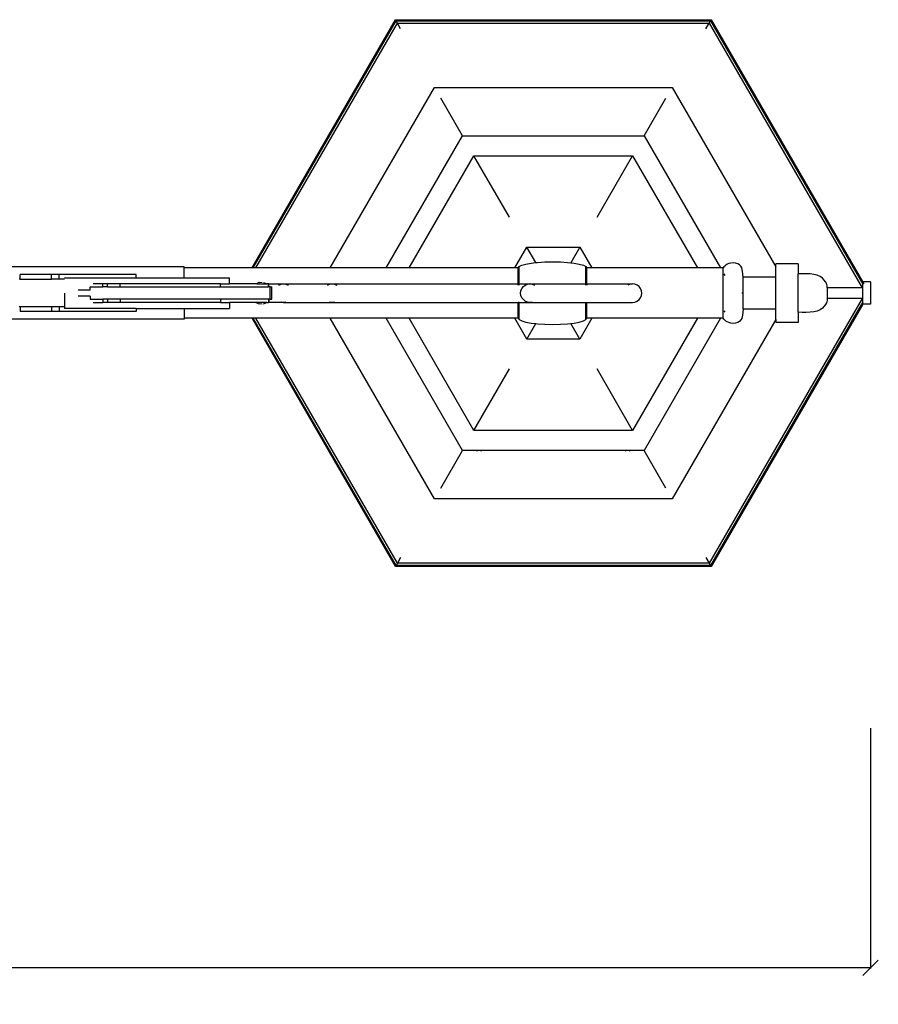
# Model space of a CAD drawing. Units: millimetres. Extents: x 1596 to 4626, y 2528 to 7424.
# Drawn here: x 2781 to 3337, y 2528 to 3166 of the extents above; entities that cross this region are included whole.
import ezdxf

# ---------------------------------------------------------------- set-up
doc = ezdxf.new("R2010")
doc.units = ezdxf.units.MM
doc.styles.get("Standard").update_dxf_attribs({"font": 'Arial.ttf'})
doc.dimstyles.get("Standard").update_dxf_attribs({"dimscale": 2, "dimtxt": 18, "dimasz": 5, "dimexe": 0.18, "dimexo": 0.0625, "dimgap": 0.14, "dimtad": 0, "dimtoh": 1, "dimdec": 0, "dimlfac": -2, "dimzin": 0, "dimdsep": 46, "dimtxsty": 'Standard', "dimblk": 'OBLIQUE', "dimblk1": 'OBLIQUE', "dimblk2": 'OBLIQUE', "dimcen": 2, "dimadec": 0, "dimazin": 0, "dimtfac": 1, "dimtdec": 0, "dimtofl": 0, "dimtmove": 0, "dimatfit": 3, "dimfxl": 1, "dimtolj": 1, "dimtzin": 0, "dimarcsym": 0})

# ---------------------------------------------------------------- blocks, each defined once
blk = doc.blocks.new('_Oblique')
at = {"color": 0, "linetype": 'ByBlock', "lineweight": -2}
blk.add_line((-0.5, -0.5), (0.5, 0.5), dxfattribs=at)
blk = doc.blocks.new('*D11')
at = {"color": 0, "lineweight": -2, "transparency": 16777216}
for p, q in [((1868.9, 2706.51), (1868.9, 2550.8)), ((3332.2, 2706.51), (3332.2, 2550.8)), ((1868.9, 2551.16), (2548.21, 2551.16)), ((3332.2, 2551.16), (2652.89, 2551.16))]:
    blk.add_line(p, q, dxfattribs=at)
at = {"layer": 'Defpoints', "color": 0, "transparency": 16777216}
for p in [(1868.9, 2706.63), (3332.2, 2706.63), (1868.9, 2551.16)]:
    blk.add_point(p, dxfattribs=at)
at = {"color": 0, "lineweight": -2, "transparency": 16777216, "xscale": 10, "yscale": 10, "zscale": 10, "rotation": 180}
blk.add_blockref('_Oblique', (1868.9, 2551.16), dxfattribs=at)
at = {"color": 0, "lineweight": -2, "transparency": 16777216, "xscale": 10, "yscale": 10, "zscale": 10}
blk.add_blockref('_Oblique', (3332.2, 2551.16), dxfattribs=at)
at = {"color": 0, "transparency": 16777216, "insert": (2600.55, 2551.16), "char_height": 36, "attachment_point": 5}
blk.add_mtext('\\A1;1463', dxfattribs=at)

msp = doc.modelspace()

# ---------------------------------------------------------------- linework, layer by layer
for p, q in [((2931.16, 3004.99), (3024.11, 3165.99)), ((2931.97, 3004.99), (3024.52, 3165.29)), ((2933.7, 3004.99), (3025.39, 3163.79)), ((3024.11, 3165.99), (3228.84, 3165.99)), ((3024.11, 3165.99), (3024.23, 3165.79)), ((3024.23, 3165.79), (3228.72, 3165.79)), ((3024.5, 3165.33), (3024.23, 3165.79)), ((3024.5, 3165.33), (3228.45, 3165.33)), ((3024.52, 3165.29), (3024.5, 3165.33)), ((3024.52, 3165.29), (3228.43, 3165.29)), ((3025.39, 3163.79), (3024.52, 3165.29)), ((3025.39, 3163.79), (3227.56, 3163.79)), ((3027.5, 3160.13), (3025.39, 3163.79)), ((3225.45, 3160.13), (3227.56, 3163.79)), ((3227.56, 3163.79), (3228.43, 3165.29)), ((3227.56, 3163.79), (3326.66, 2992.15)), ((3228.43, 3165.29), (3228.45, 3165.33)), ((3228.43, 3165.29), (3327.08, 2994.42)), ((3228.72, 3165.79), (3228.45, 3165.33)), ((3228.84, 3165.99), (3228.72, 3165.79)), ((3228.84, 3165.99), (3327.08, 2995.83)), ((2981.8, 3004.99), (3049.44, 3122.13)), ((3049.44, 3122.13), (3203.51, 3122.13)), ((3203.51, 3122.13), (3270.66, 3005.82)), ((3067.55, 3090.76), (3053.5, 3115.1)), ((3185.4, 3090.76), (3199.45, 3115.1)), ((3018.03, 3004.99), (3067.55, 3090.76)), ((3067.55, 3090.76), (3185.4, 3090.76)), ((3185.4, 3090.76), (3234.92, 3004.99)), ((3032.99, 3004.99), (3075.03, 3077.8)), ((3075.03, 3077.8), (3177.92, 3077.8)), ((3098.08, 3037.89), (3075.03, 3077.8)), ((3154.87, 3037.89), (3177.92, 3077.8)), ((3177.92, 3077.8), (3219.96, 3004.99)), ((3101.5, 3004.99), (3109.29, 3018.47)), ((3109.29, 3018.47), (3143.66, 3018.47)), ((3115.07, 3008.45), (3109.29, 3018.47)), ((3143.66, 3018.47), (3137.82, 3008.35)), ((3143.66, 3018.47), (3151.45, 3004.99)), ((3106, 3006.74), (3108.63, 3007.49)), ((3108.63, 3007.49), (3112.08, 3008.11)), ((3112.08, 3008.11), (3115.07, 3008.45)), ((3115.07, 3008.45), (3116.21, 3008.58)), ((3116.21, 3008.58), (3120.89, 3008.88)), ((3120.89, 3008.88), (3125.99, 3008.99)), ((3125.99, 3008.99), (3131.09, 3008.88)), ((3131.09, 3008.88), (3135.77, 3008.58)), ((3135.77, 3008.58), (3137.82, 3008.35)), ((3137.82, 3008.35), (3139.91, 3008.11)), ((3139.91, 3008.11), (3143.35, 3007.49)), ((3143.35, 3007.49), (3145.98, 3006.74)), ((3239.22, 3007.37), (3238.4, 3006.85)), ((3240.25, 3007.8), (3239.22, 3007.37)), ((3241.52, 3008.11), (3240.25, 3007.8)), ((3243.08, 3008.29), (3241.52, 3008.11)), ((3244.69, 3008.2), (3243.08, 3008.29)), ((3246.04, 3007.76), (3244.69, 3008.2)), ((3247.15, 3007.04), (3246.04, 3007.76)), ((3285.19, 3007.73), (3270.66, 3007.73)), ((3270.66, 3005.82), (3270.66, 3007.73)), ((3285.19, 3007.73), (3285.19, 3001.15)), ((2887.21, 3005.7), (2762.2, 3005.7)), ((2887.21, 3004.99), (2887.21, 3005.7)), ((2887.21, 2998.7), (2887.21, 3004.99)), ((2931.16, 3004.99), (2887.21, 3004.99)), ((2931.97, 3004.99), (2931.16, 3004.99)), ((2933.7, 3004.99), (2931.97, 3004.99)), ((2981.8, 3004.99), (2933.7, 3004.99)), ((3018.03, 3004.99), (2981.8, 3004.99)), ((3032.99, 3004.99), (3018.03, 3004.99)), ((3101.5, 3004.99), (3032.99, 3004.99)), ((3103.74, 3004.99), (3101.5, 3004.99)), ((3103.74, 3004.99), (3104.32, 3005.9)), ((3104.32, 3004.99), (3103.74, 3004.99)), ((3103.74, 2994.7), (3103.74, 3004.99)), ((3104.32, 3005.9), (3106, 3006.74)), ((3104.32, 3004.99), (3104.32, 3005.9)), ((3104.32, 2994.7), (3104.32, 3004.99)), ((3145.98, 3006.74), (3147.66, 3005.9)), ((3147.66, 3005.9), (3148.25, 3004.99)), ((3147.66, 2994.7), (3147.66, 3005.9)), ((3148.25, 3004.99), (3148.04, 3004.99)), ((3151.45, 3004.99), (3148.25, 3004.99)), ((3148.25, 2994.7), (3148.25, 3004.99)), ((3219.96, 3004.99), (3151.45, 3004.99)), ((3234.92, 3004.99), (3219.96, 3004.99)), ((3236.61, 3004.99), (3234.92, 3004.99)), ((3237.14, 3005.64), (3236.61, 3004.99)), ((3236.61, 2972.41), (3236.61, 3004.99)), ((3237.72, 3006.27), (3237.14, 3005.64)), ((3237.14, 3001.14), (3237.72, 3000.13)), ((3238.4, 3006.85), (3237.72, 3006.27)), ((3248.01, 3006.13), (3247.15, 3007.04)), ((3248.64, 3005.09), (3248.01, 3006.13)), ((3249.04, 3003.99), (3248.64, 3005.09)), ((3249.21, 3002.9), (3249.04, 3003.99)), ((3249.49, 2999.11), (3249.21, 3002.9)), ((3270.66, 2999.11), (3270.66, 3005.82)), ((3287.89, 3001.22), (3285.19, 3001.15)), ((3285.19, 2976.24), (3285.19, 3001.15)), ((3290.52, 3001.22), (3287.89, 3001.22)), ((3293.05, 3001.11), (3290.52, 3001.22)), ((3295.41, 3000.83), (3293.05, 3001.11)), ((3297.55, 3000.32), (3295.41, 3000.83)), ((2780.78, 2997.7), (2780.22, 2997.7)), ((2780.78, 2997.7), (2780.78, 3000.7)), ((2801.05, 3000.7), (2780.78, 3000.7)), ((2780.78, 2997.7), (2801.05, 2997.7)), ((2801.05, 2997.7), (2801.05, 3000.7)), ((2806.07, 3000.7), (2801.05, 3000.7)), ((2806.07, 2997.7), (2801.05, 2997.7)), ((2806.07, 2997.7), (2806.07, 3000.7)), ((2855.99, 3000.7), (2806.07, 3000.7)), ((2809.51, 2997.7), (2806.07, 2997.7)), ((2809.51, 2998.7), (2855.99, 2998.7)), ((2834.45, 2994.7), (2828.21, 2994.7)), ((2834.45, 2992.7), (2834.45, 2994.7)), ((2837.52, 2994.7), (2834.45, 2994.7)), ((2837.52, 2992.7), (2837.52, 2994.7)), ((2845.64, 2994.7), (2837.52, 2994.7)), ((2845.64, 2992.7), (2845.64, 2994.7)), ((2910.75, 2994.7), (2845.64, 2994.7)), ((2855.99, 2998.7), (2855.99, 3000.7)), ((2855.99, 2998.7), (2887.21, 2998.7)), ((2887.21, 2998.7), (2916.61, 2998.7)), ((2910.75, 2992.7), (2910.75, 2994.7)), ((2910.75, 2994.7), (2916.61, 2994.7)), ((2916.61, 2994.7), (2916.61, 2998.7)), ((2933.69, 2994.7), (2916.61, 2994.7)), ((2933.72, 2994.72), (2933.69, 2994.7)), ((2933.72, 2994.72), (2935.13, 2995.42)), ((2934.49, 2994.7), (2933.72, 2994.72)), ((2934.49, 2994.7), (2940.66, 2994.7)), ((2936.03, 2995.65), (2935.13, 2995.42)), ((2936.03, 2995.65), (2937.65, 2995.9)), ((2938.57, 2995.65), (2940.66, 2994.7)), ((2941.9, 2994.7), (2940.66, 2994.7)), ((2942.04, 2994.7), (2941.9, 2994.7)), ((2941.9, 2992.7), (2941.9, 2994.7)), ((2942.04, 2992.7), (2942.04, 2994.7)), ((2942.04, 2994.7), (3103.74, 2994.7)), ((2948.53, 2993.89), (2949.98, 2994.49)), ((2953.11, 2994.49), (2954.56, 2993.89)), ((2980, 2993.89), (2981.46, 2994.49)), ((2984.59, 2994.49), (2986.04, 2993.89)), ((3104.32, 2994.7), (3103.74, 2994.7)), ((3103.74, 2993.89), (3103.74, 2994.49)), ((3104.32, 2994.7), (3111.3, 2994.7)), ((3104.32, 2993.89), (3104.32, 2994.49)), ((3108.3, 2993.89), (3109.75, 2994.49)), ((3109.75, 2994.49), (3111.3, 2994.7)), ((3111.39, 2994.7), (3111.3, 2994.7)), ((3111.39, 2994.7), (3111.63, 2994.65)), ((3111.39, 2994.7), (3147.66, 2994.7)), ((3112.86, 2994.49), (3114.31, 2993.89)), ((3147.66, 2994.7), (3148.25, 2994.7)), ((3147.66, 2993.89), (3147.66, 2994.49)), ((3148.25, 2994.7), (3177.81, 2994.7)), ((3148.25, 2994.49), (3148.25, 2993.89)), ((3176.25, 2994.49), (3174.8, 2993.89)), ((3179.36, 2994.49), (3177.81, 2994.7)), ((3180.82, 2993.89), (3179.36, 2994.49)), ((3270.66, 2999.11), (3249.49, 2999.11)), ((3249.49, 2988.7), (3249.49, 2999.11)), ((3270.66, 2978.29), (3270.66, 2999.11)), ((3299.41, 2999.52), (3297.55, 3000.32)), ((3300.95, 2998.38), (3299.41, 2999.52)), ((3302.11, 2997.14), (3300.95, 2998.38)), ((3302.95, 2996.05), (3302.11, 2997.14)), ((3303.51, 2995.11), (3302.95, 2996.05)), ((3303.85, 2994.27), (3303.51, 2995.11)), ((3327.08, 2995.83), (3327.08, 2995.97)), ((3332.2, 2995.97), (3327.08, 2995.97)), ((3327.08, 2995.83), (3327.08, 2994.42)), ((3327.08, 2992.15), (3327.08, 2994.42)), ((3327.32, 2995.41), (3327.71, 2994.74)), ((3332.2, 2995.97), (3332.2, 2981.43)), ((2809.51, 2988.7), (2809.51, 2979.7)), ((2826.19, 2990.7), (2818.34, 2990.7)), ((2826.19, 2990.7), (2826.19, 2992.7)), ((2826.19, 2992.7), (2834.45, 2992.7)), ((2837.52, 2992.7), (2834.45, 2992.7)), ((2837.52, 2992.7), (2845.64, 2992.7)), ((2845.64, 2992.7), (2910.75, 2992.7)), ((2910.75, 2992.7), (2941.9, 2992.7)), ((2942.04, 2992.7), (2941.9, 2992.7)), ((2942.8, 2992.7), (2942.04, 2992.7)), ((2942.8, 2984.7), (2942.8, 2992.7)), ((2942.8, 2992.7), (2944.05, 2992.7)), ((2944.05, 2984.7), (2944.05, 2992.7)), ((3105.29, 2988.7), (3105.5, 2990.25)), ((3105.5, 2987.14), (3105.29, 2988.7)), ((3105.5, 2990.25), (3106.1, 2991.7)), ((3106.1, 2991.7), (3107.05, 2992.94)), ((3107.05, 2992.94), (3108.3, 2993.89)), ((3182.06, 2992.94), (3180.82, 2993.89)), ((3183.02, 2991.7), (3182.06, 2992.94)), ((3183.62, 2990.25), (3183.02, 2991.7)), ((3183.82, 2988.7), (3183.62, 2990.25)), ((3183.62, 2987.14), (3183.82, 2988.7)), ((3249.04, 2988.7), (3248.64, 2988.7)), ((3249.49, 2988.7), (3249.21, 2988.7)), ((3249.49, 2978.29), (3249.49, 2988.7)), ((3304.02, 2993.52), (3303.85, 2994.27)), ((3304.09, 2992.82), (3304.02, 2993.52)), ((3304.1, 2992.15), (3304.09, 2992.82)), ((3326.66, 2992.15), (3304.1, 2992.15)), ((3304.1, 2992.15), (3304.1, 2985.25)), ((3327.08, 2992.15), (3326.66, 2992.15)), ((3326.66, 2992.15), (3326.81, 2991.88)), ((3326.99, 2991.57), (3327.08, 2991.41)), ((3327.08, 2991.41), (3327.08, 2992.15)), ((3327.08, 2985.25), (3327.08, 2991.41)), ((2826.19, 2986.7), (2818.34, 2986.7)), ((2826.19, 2986.7), (2826.19, 2984.7)), ((2826.19, 2984.7), (2834.45, 2984.7)), ((2828.21, 2982.7), (2834.45, 2982.7)), ((2834.45, 2984.7), (2834.45, 2982.7)), ((2837.52, 2984.7), (2834.45, 2984.7)), ((2837.52, 2982.7), (2834.45, 2982.7)), ((2837.52, 2984.7), (2837.52, 2982.7)), ((2845.64, 2984.7), (2837.52, 2984.7)), ((2845.64, 2982.7), (2837.52, 2982.7)), ((2845.64, 2984.7), (2845.64, 2982.7)), ((2910.75, 2984.7), (2845.64, 2984.7)), ((2910.75, 2982.7), (2845.64, 2982.7)), ((2910.75, 2984.7), (2910.75, 2982.7)), ((2941.9, 2984.7), (2910.75, 2984.7)), ((2910.75, 2982.7), (2916.61, 2982.7)), ((2916.61, 2982.7), (2916.61, 2978.7)), ((2933.69, 2982.7), (2916.61, 2982.7)), ((2933.69, 2982.7), (2933.72, 2982.67)), ((2933.72, 2982.67), (2933.85, 2982.7)), ((2933.72, 2982.67), (2935.13, 2981.98)), ((2940.66, 2982.7), (2933.85, 2982.7)), ((2935.13, 2981.98), (2936.03, 2981.74)), ((2937.65, 2981.5), (2936.03, 2981.74)), ((2938.57, 2981.74), (2940.66, 2982.7)), ((2940.66, 2982.7), (2941.9, 2982.7)), ((2941.9, 2984.7), (2942.04, 2984.7)), ((2941.9, 2984.7), (2941.9, 2982.7)), ((2942.04, 2982.7), (2941.9, 2982.7)), ((2942.04, 2984.7), (2942.04, 2982.7)), ((2942.8, 2984.7), (2942.04, 2984.7)), ((2951.54, 2982.7), (2942.04, 2982.7)), ((2942.8, 2984.7), (2944.05, 2984.7)), ((2951.54, 2982.7), (2949.98, 2982.9)), ((2953.11, 2982.9), (2951.54, 2982.7)), ((2951.54, 2982.7), (2983.02, 2982.7)), ((2983.02, 2982.7), (2981.46, 2982.9)), ((2984.59, 2982.9), (2983.02, 2982.7)), ((2983.02, 2982.7), (3103.74, 2982.7)), ((3103.74, 2982.7), (3103.74, 2982.9)), ((3104.32, 2982.7), (3103.74, 2982.7)), ((3103.74, 2972.41), (3103.74, 2982.7)), ((3104.32, 2982.7), (3104.32, 2982.9)), ((3104.32, 2972.41), (3104.32, 2982.7)), ((3104.32, 2982.7), (3111.3, 2982.7)), ((3106.1, 2985.7), (3105.5, 2987.14)), ((3107.05, 2984.45), (3106.1, 2985.7)), ((3108.3, 2983.5), (3107.05, 2984.45)), ((3109.75, 2982.9), (3108.3, 2983.5)), ((3111.3, 2982.7), (3109.75, 2982.9)), ((3111.39, 2982.7), (3111.3, 2982.7)), ((3112.86, 2982.9), (3111.39, 2982.7)), ((3111.39, 2982.7), (3147.66, 2982.7)), ((3147.66, 2982.7), (3147.66, 2982.9)), ((3147.66, 2982.7), (3148.25, 2982.7)), ((3147.66, 2971.49), (3147.66, 2982.7)), ((3148.25, 2982.9), (3148.25, 2982.7)), ((3148.25, 2972.41), (3148.25, 2982.7)), ((3148.25, 2982.7), (3177.81, 2982.7)), ((3176.25, 2982.9), (3177.81, 2982.7)), ((3177.81, 2982.7), (3179.36, 2982.9)), ((3179.36, 2982.9), (3180.82, 2983.5)), ((3180.82, 2983.5), (3182.06, 2984.45)), ((3182.06, 2984.45), (3183.02, 2985.7)), ((3183.02, 2985.7), (3183.62, 2987.14)), ((3326.66, 2985.25), (3227.56, 2813.61)), ((3327.08, 2982.97), (3228.43, 2812.1)), ((3303.51, 2982.29), (3302.95, 2981.34)), ((3303.85, 2983.12), (3303.51, 2982.29)), ((3304.02, 2983.88), (3303.85, 2983.12)), ((3304.09, 2984.58), (3304.02, 2983.88)), ((3304.1, 2985.25), (3304.09, 2984.58)), ((3326.66, 2985.25), (3304.1, 2985.25)), ((3327.08, 2985.25), (3326.66, 2985.25)), ((3326.99, 2985.83), (3326.7, 2985.31)), ((3327.08, 2982.97), (3327.08, 2985.25)), ((3327.08, 2981.57), (3327.08, 2982.97)), ((2780.78, 2979.7), (2780.22, 2979.7)), ((2780.78, 2979.7), (2780.78, 2976.7)), ((2801.05, 2979.7), (2780.78, 2979.7)), ((2801.05, 2976.7), (2780.78, 2976.7)), ((2801.05, 2979.7), (2801.05, 2976.7)), ((2806.07, 2979.7), (2801.05, 2979.7)), ((2806.07, 2976.7), (2801.05, 2976.7)), ((2806.07, 2979.7), (2806.07, 2976.7)), ((2809.51, 2979.7), (2806.07, 2979.7)), ((2855.99, 2976.7), (2806.07, 2976.7)), ((2809.51, 2979.7), (2809.51, 2978.7)), ((2855.99, 2978.7), (2809.51, 2978.7)), ((2855.99, 2978.7), (2855.99, 2976.7)), ((2855.99, 2978.7), (2887.21, 2978.7)), ((2887.21, 2978.7), (2887.21, 2972.41)), ((2887.21, 2978.7), (2916.61, 2978.7)), ((3327.08, 2981.57), (3228.84, 2811.4)), ((3237.72, 2977.26), (3237.14, 2976.26)), ((3249.49, 2978.29), (3249.21, 2974.49)), ((3270.66, 2978.29), (3249.49, 2978.29)), ((3270.66, 2971.57), (3270.66, 2978.29)), ((3287.89, 2976.18), (3285.19, 2976.24)), ((3285.19, 2976.24), (3285.19, 2969.66)), ((3290.52, 2976.17), (3287.89, 2976.18)), ((3293.05, 2976.28), (3290.52, 2976.17)), ((3295.41, 2976.56), (3293.05, 2976.28)), ((3297.55, 2977.07), (3295.41, 2976.56)), ((3299.41, 2977.87), (3297.55, 2977.07)), ((3300.95, 2979.01), (3299.41, 2977.87)), ((3302.11, 2980.26), (3300.95, 2979.01)), ((3302.95, 2981.34), (3302.11, 2980.26)), ((3327.08, 2981.57), (3327.08, 2981.43)), ((3332.2, 2981.43), (3327.08, 2981.43)), ((2887.21, 2971.7), (2762.2, 2971.7)), ((2887.21, 2972.41), (2887.21, 2971.7)), ((2931.16, 2972.41), (2887.21, 2972.41)), ((2931.16, 2972.41), (2930.97, 2972.72)), ((3024.11, 2811.4), (2931.16, 2972.41)), ((2931.97, 2972.41), (2931.16, 2972.41)), ((2931.97, 2972.41), (2931.79, 2972.72)), ((3024.52, 2812.1), (2931.97, 2972.41)), ((2933.7, 2972.41), (2931.97, 2972.41)), ((2933.7, 2972.41), (2933.52, 2972.72)), ((3025.39, 2813.61), (2933.7, 2972.41)), ((2981.8, 2972.41), (2933.7, 2972.41)), ((2981.8, 2972.41), (2981.62, 2972.72)), ((3049.44, 2855.26), (2981.8, 2972.41)), ((3018.03, 2972.41), (2981.8, 2972.41)), ((3018.03, 2972.41), (3017.85, 2972.72)), ((3067.55, 2886.64), (3018.03, 2972.41)), ((3032.99, 2972.41), (3018.03, 2972.41)), ((3032.99, 2972.41), (3032.81, 2972.72)), ((3075.03, 2899.6), (3032.99, 2972.41)), ((3101.5, 2972.41), (3032.99, 2972.41)), ((3101.5, 2972.41), (3101.32, 2972.72)), ((3109.29, 2958.93), (3101.5, 2972.41)), ((3103.74, 2972.41), (3101.5, 2972.41)), ((3103.94, 2972.72), (3103.74, 2972.41)), ((3103.74, 2972.41), (3104.32, 2971.49)), ((3104.32, 2972.41), (3103.74, 2972.41)), ((3104.32, 2971.49), (3104.32, 2972.41)), ((3104.32, 2971.49), (3106, 2970.65)), ((3106, 2970.65), (3108.63, 2969.91)), ((3108.63, 2969.91), (3112.08, 2969.29)), ((3109.29, 2958.93), (3115.07, 2968.94)), ((3112.08, 2969.29), (3115.07, 2968.94)), ((3115.07, 2968.94), (3116.21, 2968.81)), ((3135.77, 2968.81), (3137.82, 2969.05)), ((3137.82, 2969.05), (3139.91, 2969.29)), ((3143.66, 2958.93), (3137.82, 2969.05)), ((3139.91, 2969.29), (3143.35, 2969.91)), ((3143.35, 2969.91), (3145.98, 2970.65)), ((3151.45, 2972.41), (3143.66, 2958.93)), ((3145.98, 2970.65), (3147.66, 2971.49)), ((3147.66, 2971.49), (3148.25, 2972.41)), ((3151.45, 2972.41), (3148.25, 2972.41)), ((3151.63, 2972.72), (3151.45, 2972.41)), ((3219.96, 2972.41), (3151.45, 2972.41)), ((3219.96, 2972.41), (3177.92, 2899.6)), ((3234.92, 2972.41), (3185.4, 2886.64)), ((3270.66, 2971.57), (3203.51, 2855.26)), ((3220.14, 2972.72), (3219.96, 2972.41)), ((3234.92, 2972.41), (3219.96, 2972.41)), ((3235.1, 2972.72), (3234.92, 2972.41)), ((3236.61, 2972.41), (3234.92, 2972.41)), ((3237.14, 2971.76), (3236.61, 2972.41)), ((3237.72, 2971.13), (3237.14, 2971.76)), ((3238.4, 2970.54), (3237.72, 2971.13)), ((3239.22, 2970.03), (3238.4, 2970.54)), ((3240.25, 2969.6), (3239.22, 2970.03)), ((3241.52, 2969.28), (3240.25, 2969.6)), ((3243.08, 2969.1), (3241.52, 2969.28)), ((3244.69, 2969.2), (3243.08, 2969.1)), ((3246.04, 2969.64), (3244.69, 2969.2)), ((3247.15, 2970.35), (3246.04, 2969.64)), ((3248.01, 2971.27), (3247.15, 2970.35)), ((3248.64, 2972.31), (3248.01, 2971.27)), ((3249.04, 2973.41), (3248.64, 2972.31)), ((3249.21, 2974.49), (3249.04, 2973.41)), ((3270.66, 2971.57), (3270.66, 2969.66)), ((3285.19, 2969.66), (3270.66, 2969.66)), ((3116.21, 2968.81), (3120.89, 2968.51)), ((3120.89, 2968.51), (3125.99, 2968.41)), ((3125.99, 2968.41), (3131.09, 2968.51)), ((3131.09, 2968.51), (3135.77, 2968.81)), ((3143.66, 2958.93), (3109.29, 2958.93)), ((3075.03, 2899.6), (3098.08, 2939.51)), ((3177.92, 2899.6), (3154.87, 2939.51)), ((3177.92, 2899.6), (3075.03, 2899.6)), ((3053.5, 2862.3), (3067.55, 2886.64)), ((3074.53, 2886.64), (3067.55, 2886.64)), ((3074.53, 2886.64), (3074.27, 2886.19)), ((3077.36, 2886.64), (3074.53, 2886.64)), ((3077.11, 2886.19), (3077.36, 2886.64)), ((3079.88, 2886.64), (3077.36, 2886.64)), ((3079.62, 2886.19), (3079.88, 2886.64)), ((3173.07, 2886.64), (3079.88, 2886.64)), ((3173.07, 2886.64), (3173.33, 2886.19)), ((3175.58, 2886.64), (3173.07, 2886.64)), ((3175.58, 2886.64), (3175.84, 2886.19)), ((3178.42, 2886.64), (3175.58, 2886.64)), ((3178.68, 2886.19), (3178.42, 2886.64)), ((3185.4, 2886.64), (3178.42, 2886.64)), ((3199.45, 2862.3), (3185.4, 2886.64)), ((3203.51, 2855.26), (3049.44, 2855.26)), ((3027.5, 2817.27), (3025.39, 2813.61)), ((3225.45, 2817.27), (3227.56, 2813.61)), ((3024.11, 2811.4), (3024.23, 2811.61)), ((3228.84, 2811.4), (3024.11, 2811.4)), ((3024.52, 2812.1), (3024.23, 2811.61)), ((3228.72, 2811.61), (3024.23, 2811.61)), ((3025.39, 2813.61), (3024.52, 2812.1)), ((3228.43, 2812.1), (3024.52, 2812.1)), ((3227.56, 2813.61), (3025.39, 2813.61)), ((3227.56, 2813.61), (3228.43, 2812.1)), ((3228.43, 2812.1), (3228.72, 2811.61)), ((3228.84, 2811.4), (3228.72, 2811.61))]:
    msp.add_line(p, q)

# ---------------------------------------------------------------- dimensions: what is measured, and where the dimension line sits
at = {"color": 250}
dim = msp.add_linear_dim(base=(1868.9, 2551.16), p1=(3332.2, 2706.63), p2=(1868.9, 2706.63), dimstyle='Standard', dxfattribs=at)
dim.commit()
dim.dimension.update_dxf_attribs({"geometry": '*D11', "text_midpoint": (2600.55, 2551.16)})

doc.saveas('drawing.dxf')
